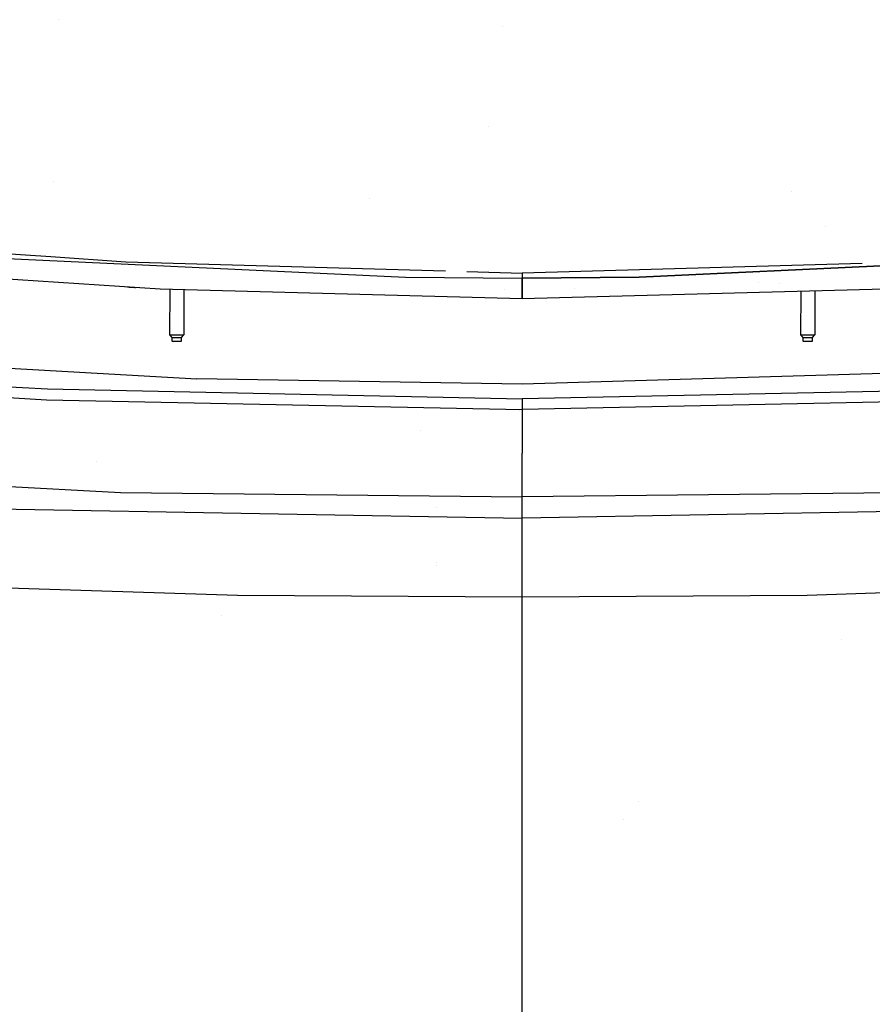
# Model space of a CAD drawing. Units: millimetres. Extents: x -1703 to 4859, y -1531 to 8378.
# Drawn here: x -282 to 196, y 1756 to 2308 of the extents above; entities that cross this region are included whole.
import ezdxf

# ---------------------------------------------------------------- set-up
doc = ezdxf.new("R2010")
doc.units = ezdxf.units.MM
doc.layers.add('1', color=7, linetype='CONTINUOUS', true_color=0xffffff)

msp = doc.modelspace()

# ---------------------------------------------------------------- linework, layer by layer
at = {"layer": '1', "color": 18, "linetype": 'CONTINUOUS'}
for p, q in [((-260.321366, 2308.000058, 2066.90655), (-260.321366, 2308.000058, 2066.90655)), ((-260.321366, 2308.000058, 2066.90655), (-260.321366, 2308.000058, 2066.90655)), ((-10.903504, 2304.283327, 2148.427457), (-10.903504, 2304.283327, 2148.427457)), ((-10.903504, 2304.283327, 2148.427457), (-10.903504, 2304.283327, 2148.427457)), ((-19.121545, 2248.290134, 2174.000002), (-19.121545, 2248.290134, 2174.000002)), ((-19.121545, 2248.290134, 2174.000002), (-19.121545, 2248.290134, 2174.000002)), ((-263.054785, 2217.305332, 2174.000002), (-263.054785, 2217.305332, 2174.000002)), ((150.807626, 2211.415801, 2174.000002), (150.807626, 2211.415801, 2174.000002)), ((150.807626, 2211.415801, 2174.000002), (150.807626, 2211.415801, 2174.000002)), ((-85.790671, 2207.811102, 2174.000002), (-85.790671, 2207.811102, 2174.000002)), ((-85.790671, 2207.811102, 2174.000002), (-85.790671, 2207.811102, 2174.000002)), ((170.114698, 2191.956401, 2217.999913), (170.114698, 2191.956401, 2217.999913)), ((-292.81044, 2177.070826, 2215.740182), (-264.325126, 2175.155456, 2215.738831)), ((-264.325126, 2175.155456, 2215.738831), (-222.402439, 2172.336549, 2215.736844)), ((-292.81044, 2174.334019, 2214.897133), (-65.577641, 2163.724154, 2214.88855)), ((-292.81044, 2174.334019, 2214.897133), (-65.577641, 2163.724154, 2214.88855)), ((-222.402439, 2172.336549, 2215.736844), (-43.074589, 2167.140247, 2215.734152)), ((190.498205, 2171.412074, 2215.736365), (0, 2165.892094, 2215.733506)), ((292.81044, 2174.334019, 2214.897133), (65.577641, 2163.724154, 2214.88855)), ((65.577641, 2163.724154, 2214.88855), (292.81044, 2174.334019, 2214.897133)), ((-203.116864, 2156.889886, 2192.507483), (-306.684822, 2163.7685, 2192.502953)), ((-306.666285, 2164.000243, 2193.41705), (-203.10463, 2157.122582, 2193.42158)), ((-306.666285, 2164.000243, 2193.41705), (-203.10463, 2157.122582, 2193.42158)), ((-43.074589, 2167.140247, 2215.734152), (-43.074589, 2167.140247, 2215.734152)), ((-31.082797, 2166.792766, 2215.733972), (0, 2165.892094, 2215.733506)), ((0, 2165.892094, 2215.733506), (0, 2163.157672, 2214.888074)), ((0, 2165.892094, 2215.733506), (0, 2163.157672, 2214.888074)), ((-65.577641, 2163.724154, 2214.88855), (0, 2163.157672, 2214.888074)), ((-65.577641, 2163.724154, 2214.88855), (0, 2163.157672, 2214.888074)), ((65.577641, 2163.724154, 2214.88855), (0, 2163.157672, 2214.888074)), ((0, 2163.157672, 2214.888074), (65.577641, 2163.724154, 2214.88855)), ((0, 2157.80732, 2204.817904), (0, 2163.157672, 2214.888074)), ((0, 2163.157672, 2214.888074), (0, 2157.80732, 2204.817904)), ((132.560271, 2160.508853, 2174.12835), (132.560271, 2160.508853, 2174.12835)), ((132.560271, 2160.508853, 2174.12835), (132.560271, 2160.508853, 2174.12835)), ((144.118347, 2159.954042, 2175.541924), (144.118347, 2159.954042, 2175.541924)), ((144.118347, 2159.954042, 2175.541924), (144.118347, 2159.954042, 2175.541924)), ((-220.52753, 2157.811135, 2172.701813), (-221.431486, 2158.106278, 2172.701813)), ((-219.653562, 2157.811135, 2174.816586), (-220.52753, 2157.811135, 2172.701813)), ((-217.538953, 2157.811135, 2175.690629), (-219.653562, 2157.811135, 2174.816586)), ((-217.538953, 2157.847749, 2175.784776), (-217.538953, 2157.811135, 2175.690629)), ((-217.538953, 2157.811135, 2175.690629), (-217.538953, 2157.847749, 2175.784776)), ((-217.538953, 2157.811135, 2175.690629), (-216.987669, 2157.811135, 2175.690629)), ((0, 2151.567429, 2192.91041), (-203.116864, 2156.889886, 2192.507483)), ((-203.10463, 2157.122582, 2193.42158), (0, 2151.756972, 2193.430163)), ((-203.10463, 2157.122582, 2193.42158), (0, 2151.756972, 2193.430163)), ((-197.613729, 2156.745682, 2159.083654), (-197.84525, 2131.311148, 2157.770611)), ((-197.611619, 2156.977468, 2159.09562), (-197.611619, 2156.977468, 2159.09562)), ((-189.845264, 2156.554503, 2157.770611), (-189.845264, 2156.554503, 2157.770611)), ((-189.845264, 2156.542118, 2157.770611), (-189.845264, 2131.311148, 2157.770611)), ((-9.873992, 2156.984288, 2198.902274), (-9.873992, 2156.984288, 2198.902274)), ((0, 2155.789584, 2201.020218), (0, 2157.80732, 2204.817903)), ((0, 2157.80732, 2204.817903), (0, 2155.789584, 2201.020218)), ((0, 2151.756972, 2193.430163), (203.10463, 2157.122582, 2193.42158)), ((0, 2151.756972, 2193.430163), (203.10463, 2157.122582, 2193.42158)), ((203.116864, 2156.889886, 2192.507483), (0, 2151.567429, 2192.91041)), ((0, 2151.756972, 2193.430163), (0, 2155.789584, 2201.020218)), ((0, 2155.789584, 2201.020218), (0, 2151.756972, 2193.430163)), ((29.08941, 2157.065462, 2198.902133), (29.08941, 2157.065462, 2198.902133)), ((156.221652, 2155.661048, 2158.257091), (156.000003, 2131.311148, 2157.000042)), ((164.000005, 2156.089518, 2157.000042), (164.000005, 2156.089518, 2157.000042)), ((164.000005, 2155.864871, 2157.000042), (164.000005, 2131.311148, 2157.000042)), ((0, 2151.567429, 2192.91041), (0, 2151.756972, 2193.430163)), ((0, 2151.567429, 2192.91041), (0, 2151.756972, 2193.430163)), ((-197.84525, 2131.311148, 2157.770611), (-196.595252, 2129.811257, 2157.770611)), ((-197.84525, 2131.311148, 2157.770611), (-197.60403, 2131.311148, 2159.138657)), ((-197.84525, 2131.311148, 2157.770611), (-197.60403, 2131.311148, 2159.138657)), ((-197.60403, 2131.311148, 2159.138657), (-196.909443, 2131.311148, 2160.341717)), ((-197.60403, 2131.311148, 2159.138657), (-196.909443, 2131.311148, 2160.341717)), ((-196.909443, 2131.311148, 2160.341717), (-195.845261, 2131.311148, 2161.234833)), ((-196.909443, 2131.311148, 2160.341717), (-195.845261, 2131.311148, 2161.234833)), ((-195.845261, 2131.311148, 2161.234833), (-194.539845, 2131.311148, 2161.710002)), ((-195.845261, 2131.311148, 2161.234833), (-194.539845, 2131.311148, 2161.710002)), ((-194.539845, 2131.311148, 2161.710002), (-193.150669, 2131.311148, 2161.710002)), ((-194.539845, 2131.311148, 2161.710002), (-193.150669, 2131.311148, 2161.710002)), ((-193.150669, 2131.311148, 2161.710002), (-191.845253, 2131.311148, 2161.234833)), ((-193.150669, 2131.311148, 2161.710002), (-191.845253, 2131.311148, 2161.234833)), ((-191.845253, 2131.311148, 2161.234833), (-190.781087, 2131.311148, 2160.341717)), ((-191.845253, 2131.311148, 2161.234833), (-190.781087, 2131.311148, 2160.341717)), ((-191.095263, 2129.811257, 2157.770611), (-189.845264, 2131.311148, 2157.770611)), ((-190.781087, 2131.311148, 2160.341717), (-190.086484, 2131.311148, 2159.138657)), ((-190.781087, 2131.311148, 2160.341717), (-190.086484, 2131.311148, 2159.138657)), ((-190.086484, 2131.311148, 2159.138657), (-189.845264, 2131.311148, 2157.770611)), ((-190.086484, 2131.311148, 2159.138657), (-189.845264, 2131.311148, 2157.770611)), ((156.000003, 2131.311148, 2157.000042), (157.250002, 2129.811257, 2157.000042)), ((156.000003, 2131.311148, 2157.000042), (156.241223, 2131.311148, 2158.368088)), ((156.000003, 2131.311148, 2157.000042), (156.241223, 2131.311148, 2158.368088)), ((156.241223, 2131.311148, 2158.368088), (156.935826, 2131.311148, 2159.571148)), ((156.241223, 2131.311148, 2158.368088), (156.935826, 2131.311148, 2159.571148)), ((156.935826, 2131.311148, 2159.571148), (158.000007, 2131.311148, 2160.464026)), ((156.935826, 2131.311148, 2159.571148), (158.000007, 2131.311148, 2160.464026)), ((158.000007, 2131.311148, 2160.464026), (159.305409, 2131.311148, 2160.939194)), ((158.000007, 2131.311148, 2160.464026), (159.305409, 2131.311148, 2160.939194)), ((159.305409, 2131.311148, 2160.939194), (160.694599, 2131.311148, 2160.939194)), ((159.305409, 2131.311148, 2160.939194), (160.694599, 2131.311148, 2160.939194)), ((160.694599, 2131.311148, 2160.939194), (162, 2131.311148, 2160.464026)), ((160.694599, 2131.311148, 2160.939194), (162, 2131.311148, 2160.464026)), ((162, 2131.311148, 2160.464026), (163.064182, 2131.311148, 2159.571148)), ((162, 2131.311148, 2160.464026), (163.064182, 2131.311148, 2159.571148)), ((162.750006, 2129.811257, 2157.000042), (164.000005, 2131.311148, 2157.000042)), ((163.064182, 2131.311148, 2159.571148), (163.75877, 2131.311148, 2158.368088)), ((163.064182, 2131.311148, 2159.571148), (163.75877, 2131.311148, 2158.368088)), ((163.75877, 2131.311148, 2158.368088), (164.000005, 2131.311148, 2157.000042)), ((163.75877, 2131.311148, 2158.368088), (164.000005, 2131.311148, 2157.000042)), ((-196.595252, 2129.811257, 2157.770611), (-196.595252, 2127.811164, 2157.770611)), ((-196.595252, 2129.811257, 2157.770611), (-196.429417, 2129.811257, 2158.711173)), ((-196.595252, 2129.811257, 2157.770611), (-196.429417, 2129.811257, 2158.711173)), ((-196.429417, 2127.811164, 2158.711173), (-196.595252, 2127.811164, 2157.770611)), ((-196.429417, 2129.811257, 2158.711173), (-195.951879, 2129.811257, 2159.538247)), ((-196.429417, 2129.811257, 2158.711173), (-195.951879, 2129.811257, 2159.538247)), ((-196.429417, 2127.811164, 2158.711173), (-195.220262, 2127.811164, 2160.152175)), ((-195.951879, 2129.811257, 2159.538247), (-195.220262, 2129.811257, 2160.152175)), ((-195.951879, 2129.811257, 2159.538247), (-195.220262, 2129.811257, 2160.152175)), ((-195.220262, 2129.811257, 2160.152175), (-194.322795, 2129.811257, 2160.478808)), ((-195.220262, 2129.811257, 2160.152175), (-194.322795, 2129.811257, 2160.478808)), ((-195.220262, 2127.811164, 2160.152175), (-193.36772, 2127.811164, 2160.478808)), ((-194.322795, 2129.811257, 2160.478808), (-193.36772, 2129.811257, 2160.478808)), ((-194.322795, 2129.811257, 2160.478808), (-193.36772, 2129.811257, 2160.478808)), ((-193.36772, 2129.811257, 2160.478808), (-192.470253, 2129.811257, 2160.152175)), ((-193.36772, 2129.811257, 2160.478808), (-192.470253, 2129.811257, 2160.152175)), ((-193.36772, 2127.811164, 2160.478808), (-191.738635, 2127.811164, 2159.538247)), ((-192.470253, 2129.811257, 2160.152175), (-191.738635, 2129.811257, 2159.538247)), ((-192.470253, 2129.811257, 2160.152175), (-191.738635, 2129.811257, 2159.538247)), ((-191.738635, 2129.811257, 2159.538247), (-191.261098, 2129.811257, 2158.711173)), ((-191.738635, 2129.811257, 2159.538247), (-191.261098, 2129.811257, 2158.711173)), ((-191.738635, 2127.811164, 2159.538247), (-191.095263, 2127.811164, 2157.770611)), ((-191.261098, 2129.811257, 2158.711173), (-191.095263, 2129.811257, 2157.770611)), ((-191.261098, 2129.811257, 2158.711173), (-191.095263, 2129.811257, 2157.770611)), ((-191.095263, 2127.811164, 2157.770611), (-191.095263, 2129.811257, 2157.770611)), ((157.250002, 2129.811257, 2157.000042), (157.250002, 2127.811164, 2157.000042)), ((157.250002, 2129.811257, 2157.000042), (157.415852, 2129.811257, 2157.940604)), ((157.250002, 2129.811257, 2157.000042), (157.415852, 2129.811257, 2157.940604)), ((157.415852, 2127.811164, 2157.940604), (157.250002, 2127.811164, 2157.000042)), ((157.415852, 2129.811257, 2157.940604), (157.893375, 2129.811257, 2158.767678)), ((157.415852, 2129.811257, 2157.940604), (157.893375, 2129.811257, 2158.767678)), ((157.415852, 2127.811164, 2157.940604), (158.625007, 2127.811164, 2159.381606)), ((157.893375, 2129.811257, 2158.767678), (158.625007, 2129.811257, 2159.381606)), ((157.893375, 2129.811257, 2158.767678), (158.625007, 2129.811257, 2159.381606)), ((158.625007, 2129.811257, 2159.381606), (159.522474, 2129.811257, 2159.708239)), ((158.625007, 2129.811257, 2159.381606), (159.522474, 2129.811257, 2159.708239)), ((158.625007, 2127.811164, 2159.381606), (160.477534, 2127.811164, 2159.708239)), ((159.522474, 2129.811257, 2159.708239), (160.477534, 2129.811257, 2159.708239)), ((159.522474, 2129.811257, 2159.708239), (160.477534, 2129.811257, 2159.708239)), ((160.477534, 2129.811257, 2159.708239), (161.375001, 2129.811257, 2159.381606)), ((160.477534, 2129.811257, 2159.708239), (161.375001, 2129.811257, 2159.381606)), ((160.477534, 2127.811164, 2159.708239), (162.106618, 2127.811164, 2158.767678)), ((161.375001, 2129.811257, 2159.381606), (162.106618, 2129.811257, 2158.767678)), ((161.375001, 2129.811257, 2159.381606), (162.106618, 2129.811257, 2158.767678)), ((162.106618, 2129.811257, 2158.767678), (162.584156, 2129.811257, 2157.940604)), ((162.106618, 2129.811257, 2158.767678), (162.584156, 2129.811257, 2157.940604)), ((162.106618, 2127.811164, 2158.767678), (162.750006, 2127.811164, 2157.000042)), ((162.584156, 2129.811257, 2157.940604), (162.750006, 2129.811257, 2157.000042)), ((162.584156, 2129.811257, 2157.940604), (162.750006, 2129.811257, 2157.000042)), ((162.750006, 2127.811164, 2157.000042), (162.750006, 2129.811257, 2157.000042)), ((-391.40296, 2118.643492, 2271.802403), (-182.443842, 2106.626242, 2277.410246)), ((-409.070015, 2109.419316, 2324.092604), (-266.302347, 2100.975245, 2331.510045)), ((-409.070015, 2109.419316, 2324.092604), (-266.302347, 2100.975245, 2331.510045)), ((308.321893, 2112.704724, 2274.48938), (0, 2103.638858, 2279.288508)), ((-409.847796, 2103.400201, 2328.925826), (-266.786754, 2094.896764, 2336.635567)), ((-409.847796, 2103.400201, 2328.925826), (-266.786754, 2094.896764, 2336.635567)), ((0, 2103.638858, 2279.288508), (-182.443842, 2106.626242, 2277.410246)), ((-266.302347, 2100.975245, 2331.510045), (0.001202, 2095.517844, 2336.968638)), ((-266.302347, 2100.975245, 2331.510045), (0.001202, 2095.517844, 2336.968638)), ((266.176969, 2100.945204, 2331.507422), (0.001202, 2095.517844, 2336.968638)), ((266.176969, 2100.945204, 2331.507422), (0.001202, 2095.517844, 2336.968638)), ((-266.786754, 2094.896764, 2336.635567), (0.00016, 2089.400738, 2342.382886)), ((-266.786754, 2094.896764, 2336.635567), (0.00016, 2089.400738, 2342.382886)), ((266.662598, 2094.865769, 2336.640336), (0.00016, 2089.400738, 2342.382886)), ((266.662598, 2094.865769, 2336.640336), (0.00016, 2089.400738, 2342.382886)), ((0.001047, 2093.522996, 2340.877511), (0.00016, 2089.400738, 2342.382886)), ((0.001047, 2093.522996, 2340.877511), (0.00016, 2089.400738, 2342.382886)), ((0.001202, 2095.517844, 2336.968638), (0.001047, 2093.522996, 2340.877511)), ((0.001202, 2095.517844, 2336.968638), (0.001047, 2093.522996, 2340.877511)), ((-1.382988, 2089.115512, 2334.118202), (-1.382988, 2089.115512, 2334.118202)), ((0.00016, 2089.400738, 2342.382886), (0.000715, 2064.969748, 2341.744401)), ((0.00016, 2089.400738, 2342.382886), (0.000715, 2064.969748, 2341.744401)), ((-57.22162, 2077.600717, 2333.852294), (-57.22162, 2077.600717, 2333.852294)), ((-57.22162, 2077.600717, 2333.852294), (-57.22162, 2077.600717, 2333.852294)), ((0.000387, 2053.785294, 2341.410427), (0.000715, 2064.969748, 2341.744401)), ((0.000387, 2053.785294, 2341.410427), (0.000715, 2064.969748, 2341.744401)), ((-238.968069, 2060.044178, 2325.582282), (-238.968069, 2060.044178, 2325.582282)), ((-238.968069, 2060.044178, 2325.582282), (-238.968069, 2060.044178, 2325.582282)), ((0, 2040.545434, 2341.015078), (0.000387, 2053.785294, 2341.410427)), ((0, 2040.545434, 2341.015078), (0.000387, 2053.785294, 2341.410427)), ((-404.488713, 2052.522391, 2327.873923), (-225.313827, 2042.937487, 2336.86278)), ((-404.488713, 2052.522391, 2327.873923), (-225.313827, 2042.937487, 2336.86278)), ((-225.313827, 2042.937487, 2336.86278), (0, 2040.545434, 2341.015078)), ((-225.313827, 2042.937487, 2336.86278), (0, 2040.545434, 2341.015078)), ((225.313827, 2042.937487, 2336.86278), (0, 2040.545434, 2341.015078)), ((225.313827, 2042.937487, 2336.86278), (0, 2040.545434, 2341.015078)), ((0.000935, 2034.542054, 2340.805031), (0, 2040.545434, 2341.015078)), ((0.000935, 2034.542054, 2340.805031), (0, 2040.545434, 2341.015078)), ((-303.582251, 2034.029692, 2333.579756), (0.000052, 2028.550833, 2340.90779)), ((-303.582251, 2034.029692, 2333.579756), (0.000052, 2028.550833, 2340.90779)), ((-48.295654, 2034.460543, 2291.229226), (-48.295654, 2034.460543, 2291.229226)), ((0.000052, 2028.550833, 2340.90779), (0.000935, 2034.542054, 2340.805031)), ((0.000052, 2028.550833, 2340.90779), (0.000935, 2034.542054, 2340.805031)), ((304.620087, 2034.080714, 2333.529927), (0.000052, 2028.550833, 2340.90779)), ((304.620087, 2034.080714, 2333.529927), (0.000052, 2028.550833, 2340.90779)), ((0, 2021.268815, 2343.296982), (0.000052, 2028.550833, 2340.90779)), ((0, 2021.268815, 2343.296982), (0.000052, 2028.550833, 2340.90779)), ((0, 2001.661986, 2360.319115), (0, 2021.268815, 2343.296982)), ((0, 2001.661986, 2360.319115), (0, 2021.268815, 2343.296982)), ((-48.295654, 2003.461101, 2291.229226), (-48.295654, 2003.461101, 2291.229226)), ((-48.295654, 2001.870648, 2291.229226), (-48.295654, 2001.870648, 2291.229226)), ((0, 1984.549016, 2365.103461), (0, 2001.661986, 2360.319115)), ((0, 1984.549016, 2365.103461), (0, 2001.661986, 2360.319115)), ((-307.038873, 1990.152091, 2359.635092), (-159.730256, 1985.452384, 2363.851763)), ((-307.038873, 1990.152091, 2359.635092), (-159.730256, 1985.452384, 2363.851763)), ((159.730256, 1985.452384, 2363.851763), (307.038873, 1990.152091, 2359.635092)), ((159.730256, 1985.452384, 2363.851763), (307.038873, 1990.152091, 2359.635092)), ((-203.050449, 1986.834463, 2289.237875), (-203.050449, 1986.834463, 2289.237875)), ((-203.050449, 1986.834463, 2289.237875), (-203.050449, 1986.834463, 2289.237875)), ((-159.730256, 1985.452384, 2363.851763), (0, 1984.549016, 2365.103461)), ((-159.730256, 1985.452384, 2363.851763), (0, 1984.549016, 2365.103461)), ((-0.000046, 1975.077909, 2364.566697), (0, 1984.549016, 2365.103461)), ((-0.000046, 1975.077909, 2364.566697), (0, 1984.549016, 2365.103461)), ((0, 1984.549016, 2365.103461), (159.730256, 1985.452384, 2363.851763)), ((0, 1984.549016, 2365.103461), (159.730256, 1985.452384, 2363.851763)), ((-168.582439, 1973.760522, 2276.375304), (-168.582439, 1973.760522, 2276.375304)), ((-0.00008, 1967.820456, 2364.15539), (-0.000066, 1970.819367, 2364.32535)), ((-0.00008, 1967.820456, 2364.15539), (-0.000066, 1970.819367, 2364.32535)), ((-0.000066, 1970.836398, 2364.326315), (-0.00006, 1972.073433, 2364.396422)), ((-0.000066, 1970.836398, 2364.326315), (-0.00006, 1972.073433, 2364.396422)), ((-0.000066, 1970.822484, 2364.325526), (-0.000066, 1970.822484, 2364.325526)), ((-0.000066, 1970.822484, 2364.325526), (-0.000066, 1970.822484, 2364.325526)), ((-0.00006, 1972.083867, 2364.397014), (-0.000046, 1975.076639, 2364.566625)), ((-0.00006, 1972.083867, 2364.397014), (-0.000046, 1975.076639, 2364.566625)), ((-0.000935, 1790.1375, 2354.085423), (-0.00008, 1967.820001, 2364.155364)), ((-0.000935, 1790.1375, 2354.085423), (-0.00008, 1967.820001, 2364.155364)), ((-0.00008, 1967.820456, 2285.252361), (-0.00008, 1967.820456, 2285.252361)), ((-0.00008, 1967.820456, 2285.252361), (-0.00008, 1967.820456, 2285.252361)), ((-0.00008, 1967.819939, 2283.157776), (-0.00008, 1967.819939, 2283.157776)), ((178.704351, 1960.391618, 2298.88577), (178.704351, 1960.391618, 2298.88577)), ((64.920276, 1869.521362, 2284.69603), (64.920276, 1869.521362, 2284.69603)), ((64.920276, 1869.521362, 2284.69603), (64.920276, 1869.521362, 2284.69603)), ((56.995351, 1859.830982, 2280.45305), (56.995351, 1859.830982, 2280.45305)), ((56.995351, 1859.830982, 2280.45305), (56.995351, 1859.830982, 2280.45305)), ((-0.000887, 1800.08011, 2204.253187), (-0.000887, 1800.08011, 2204.253187)), ((-0.000887, 1800.08011, 2204.253187), (-0.000887, 1800.08011, 2204.253187)), ((0, 1602.273673, 2335.796095), (-0.000935, 1790.1375, 2354.085423)), ((0, 1602.273673, 2335.796095), (-0.000935, 1790.1375, 2354.085423))]:
    msp.add_line(p, q, dxfattribs=at)

doc.saveas('drawing.dxf')
